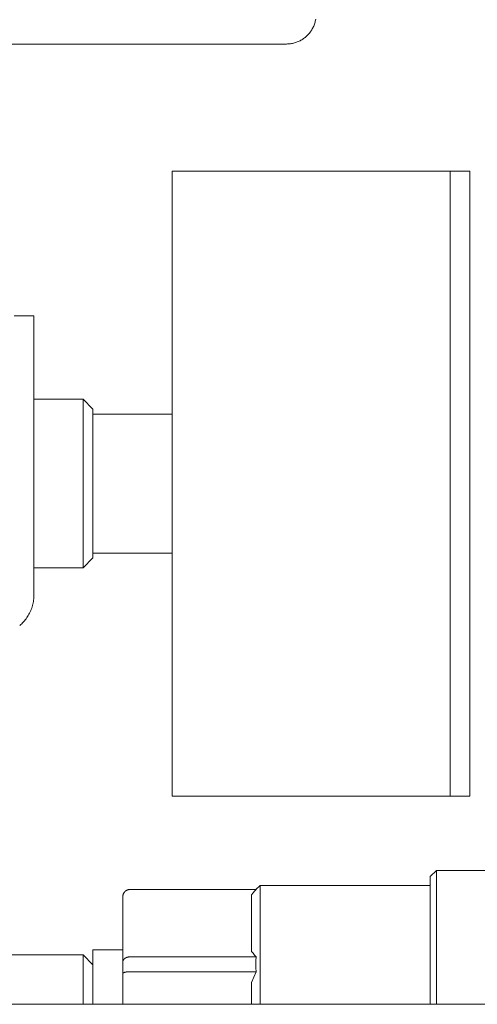
# Model space of a CAD drawing. Units: millimetres. Extents: x -1852 to 1472, y -191 to 4696.
# Drawn here: x -178 to -132, y 82 to 181 of the extents above; entities that cross this region are included whole.
import ezdxf

# ---------------------------------------------------------------- set-up
doc = ezdxf.new("R2010")
doc.units = ezdxf.units.MM
for name, color, linetype, lineweight, true_color in [('Make2D$Visible$Curves$0', 254, 'Continuous', 0, 0xbebebe), ('Make2D$Visible$Curves$3DCPCOLOR124', 7, 'Continuous', 0, 0x009972), ('Make2D$Visible$Curves$3DCPCOLOR254', 7, 'Continuous', 0, 0xd6d6d6)]:
    doc.layers.add(name, color=color, linetype=linetype, lineweight=lineweight, true_color=true_color)

msp = doc.modelspace()

# ---------------------------------------------------------------- linework, layer by layer
at = {"layer": 'Make2D$Visible$Curves$0'}
for points in [[(-162.796, 165.971), (-162.796, 134.471)], [(-162.796, 165.971), (-134.796, 165.971)], [(-134.796, 165.971), (-134.796, 134.471)], [(-171.796, 142.971), (-176.749, 142.971)], [(-171.796, 125.971), (-171.796, 142.971)], [(-171.796, 142.971), (-170.796, 141.971)], [(-170.796, 141.471), (-170.796, 141.971)], [(-170.796, 141.471), (-170.796, 137.163)], [(-162.796, 141.471), (-170.796, 141.471)], [(-170.796, 131.778), (-170.796, 137.164)], [(-162.796, 134.471), (-162.796, 102.971)], [(-170.796, 131.778), (-170.796, 127.471)], [(-162.796, 127.471), (-170.796, 127.471)], [(-170.796, 126.971), (-170.796, 127.47)], [(-170.796, 126.971), (-171.796, 125.971)], [(-176.749, 125.971), (-171.796, 125.971)], [(-134.796, 102.971), (-162.796, 102.971)], [(-136.796, 94.85), (-136.175, 95.471)], [(-136.175, 81.979), (-136.175, 95.471)], [(-136.175, 95.471), (-130.417, 95.471)], [(-136.796, 94.85), (-136.796, 81.979)], [(-167.577, 93.341), (-167.595, 93.322), (-167.612, 93.303), (-167.629, 93.284), (-167.644, 93.264), (-167.659, 93.243), (-167.674, 93.222), (-167.687, 93.2), (-167.7, 93.178), (-167.712, 93.156), (-167.724, 93.133), (-167.734, 93.11), (-167.744, 93.086), (-167.753, 93.063), (-167.761, 93.038), (-167.768, 93.014), (-167.775, 92.989), (-167.781, 92.964), (-167.785, 92.939), (-167.789, 92.914), (-167.792, 92.889), (-167.794, 92.863), (-167.796, 92.838), (-167.796, 92.812)], [(-167.049, 93.559), (-167.075, 93.559), (-167.1, 93.558), (-167.126, 93.555), (-167.151, 93.552), (-167.176, 93.548), (-167.201, 93.544), (-167.226, 93.538), (-167.251, 93.532), (-167.275, 93.524), (-167.299, 93.516), (-167.323, 93.507), (-167.347, 93.497), (-167.37, 93.487), (-167.393, 93.476), (-167.415, 93.463), (-167.437, 93.451), (-167.459, 93.437), (-167.48, 93.423), (-167.501, 93.408), (-167.521, 93.392), (-167.54, 93.375), (-167.559, 93.358), (-167.577, 93.341)], [(-154.341, 93.559), (-167.049, 93.559)], [(-154.796, 93.017), (-154.649, 93.202), (-154.497, 93.382), (-154.341, 93.559)], [(-154.366, 93.559), (-153.954, 93.971)], [(-153.954, 81.979), (-153.954, 93.971)], [(-153.954, 93.971), (-136.796, 93.971)], [(-167.796, 92.812), (-167.796, 86.218)], [(-154.796, 93.017), (-154.796, 87.307)], [(-170.796, 87.471), (-170.796, 81.979)], [(-170.796, 87.471), (-167.796, 87.471)], [(-171.796, 86.971), (-183.218, 86.971)], [(-171.796, 81.979), (-171.796, 86.971)], [(-170.796, 85.971), (-171.796, 86.971)], [(-167.577, 86.605), (-167.59, 86.596), (-167.602, 86.586), (-167.614, 86.576), (-167.626, 86.566), (-167.637, 86.555), (-167.648, 86.545), (-167.659, 86.534), (-167.669, 86.523), (-167.68, 86.512), (-167.689, 86.5), (-167.699, 86.489), (-167.708, 86.477), (-167.716, 86.465), (-167.724, 86.452), (-167.732, 86.44), (-167.739, 86.428), (-167.746, 86.415), (-167.753, 86.402), (-167.759, 86.389), (-167.764, 86.376), (-167.769, 86.363), (-167.774, 86.35), (-167.778, 86.337), (-167.782, 86.324), (-167.785, 86.311), (-167.788, 86.298), (-167.791, 86.284), (-167.793, 86.271), (-167.794, 86.258), (-167.795, 86.245), (-167.796, 86.231), (-167.796, 86.218)], [(-167.049, 86.765), (-167.067, 86.765), (-167.085, 86.764), (-167.103, 86.764), (-167.121, 86.763), (-167.139, 86.761), (-167.157, 86.759), (-167.176, 86.757), (-167.194, 86.755), (-167.212, 86.752), (-167.23, 86.749), (-167.247, 86.745), (-167.265, 86.742), (-167.283, 86.738), (-167.3, 86.733), (-167.318, 86.728), (-167.335, 86.723), (-167.352, 86.718), (-167.369, 86.712), (-167.386, 86.706), (-167.402, 86.7), (-167.418, 86.694), (-167.434, 86.687), (-167.45, 86.68), (-167.465, 86.672), (-167.481, 86.665), (-167.495, 86.657), (-167.51, 86.649), (-167.524, 86.64), (-167.538, 86.632), (-167.551, 86.623), (-167.565, 86.614), (-167.577, 86.605)], [(-154.341, 86.765), (-167.049, 86.765)], [(-154.341, 86.765), (-154.497, 86.942), (-154.649, 87.123), (-154.796, 87.307)], [(-154.341, 85.265), (-154.36, 85.64), (-154.366, 86.015), (-154.36, 86.39), (-154.341, 86.765)], [(-167.796, 86.218), (-167.796, 85.065)], [(-167.577, 85.206), (-167.602, 85.199), (-167.626, 85.192), (-167.648, 85.184), (-167.669, 85.176), (-167.68, 85.172), (-167.689, 85.168), (-167.699, 85.164), (-167.708, 85.159), (-167.716, 85.155), (-167.724, 85.151), (-167.732, 85.146), (-167.739, 85.142), (-167.746, 85.137), (-167.749, 85.135), (-167.753, 85.132), (-167.756, 85.13), (-167.759, 85.128), (-167.762, 85.125), (-167.764, 85.123), (-167.767, 85.12), (-167.769, 85.118), (-167.772, 85.116), (-167.774, 85.113), (-167.776, 85.111), (-167.778, 85.108), (-167.78, 85.106), (-167.782, 85.104), (-167.784, 85.101), (-167.785, 85.099), (-167.787, 85.096), (-167.788, 85.095), (-167.788, 85.094), (-167.789, 85.093), (-167.79, 85.092), (-167.79, 85.09), (-167.791, 85.089), (-167.791, 85.088), (-167.792, 85.087), (-167.792, 85.085), (-167.793, 85.084), (-167.793, 85.083), (-167.793, 85.082), (-167.794, 85.081), (-167.794, 85.079), (-167.795, 85.078), (-167.795, 85.077), (-167.795, 85.076), (-167.795, 85.075), (-167.795, 85.073), (-167.796, 85.072), (-167.796, 85.071), (-167.796, 85.07), (-167.796, 85.069), (-167.796, 85.067), (-167.796, 85.066), (-167.796, 85.065)], [(-167.796, 85.065), (-167.796, 81.979)], [(-167.049, 85.265), (-167.121, 85.264), (-167.194, 85.261), (-167.265, 85.257), (-167.335, 85.25), (-167.402, 85.241), (-167.434, 85.236), (-167.465, 85.231), (-167.495, 85.225), (-167.524, 85.219), (-167.551, 85.213), (-167.577, 85.206)], [(-154.341, 85.265), (-167.049, 85.265)], [(-154.796, 84.181), (-154.575, 84.726), (-154.341, 85.265)], [(-154.796, 84.181), (-154.796, 81.979)]]:
    msp.add_lwpolyline(points, dxfattribs=at)
at = {"layer": 'Make2D$Visible$Curves$0', "color": 7, "true_color": 0xffffff}
for points in [[(-134.796, 165.971), (-132.796, 165.971)], [(-132.796, 134.471), (-132.796, 165.971)], [(-134.796, 134.471), (-134.796, 102.971)], [(-132.796, 102.971), (-132.796, 134.471)], [(-132.796, 102.971), (-134.796, 102.971)]]:
    msp.add_lwpolyline(points, dxfattribs=at)
at = {"layer": 'Make2D$Visible$Curves$0', "color": 254, "true_color": 0xd6d6d6}
for points in [[(-176.749, 151.368), (-178.749, 151.368)], [(-176.749, 150.782), (-176.749, 151.368)], [(-176.749, 149.368), (-176.749, 150.782)], [(-176.749, 149.368), (-176.749, 123.238)], [(-176.749, 123.238), (-176.752, 123.103), (-176.758, 122.969), (-176.77, 122.835), (-176.786, 122.701), (-176.806, 122.568), (-176.831, 122.436), (-176.86, 122.305), (-176.893, 122.174), (-176.931, 122.045), (-176.974, 121.917), (-177.02, 121.791), (-177.071, 121.667), (-177.126, 121.544), (-177.185, 121.423), (-177.248, 121.304), (-177.315, 121.187), (-177.386, 121.073), (-177.461, 120.961), (-177.539, 120.852), (-177.621, 120.745), (-177.707, 120.641), (-177.796, 120.54), (-177.888, 120.443), (-177.984, 120.348), (-178.082, 120.257), (-178.184, 120.169)]]:
    msp.add_lwpolyline(points, dxfattribs=at)
at = {"layer": 'Make2D$Visible$Curves$3DCPCOLOR124'}
for points in [[(-148.34, 181.27), (-148.359, 181.169), (-148.381, 181.069), (-148.407, 180.97), (-148.437, 180.872), (-148.469, 180.775), (-148.505, 180.679), (-148.545, 180.584), (-148.587, 180.491), (-148.632, 180.399), (-148.681, 180.309), (-148.733, 180.221), (-148.788, 180.134), (-148.845, 180.049), (-148.906, 179.967), (-148.969, 179.886), (-149.035, 179.808), (-149.104, 179.732), (-149.175, 179.658), (-149.248, 179.587), (-149.325, 179.518), (-149.403, 179.452), (-149.483, 179.389), (-149.566, 179.328), (-149.651, 179.271), (-149.737, 179.216), (-149.826, 179.164), (-149.916, 179.116), (-150.008, 179.07), (-150.101, 179.028), (-150.196, 178.989), (-150.292, 178.953), (-150.389, 178.92), (-150.487, 178.891), (-150.586, 178.865), (-150.686, 178.842), (-150.786, 178.823), (-150.888, 178.807), (-150.989, 178.795), (-151.091, 178.786), (-151.194, 178.781), (-151.296, 178.779)], [(-179.921, 178.779), (-151.296, 178.779)]]:
    msp.add_lwpolyline(points, dxfattribs=at)
at = {"layer": 'Make2D$Visible$Curves$3DCPCOLOR254', "color": 254, "true_color": 0xd6d6d6}
msp.add_lwpolyline([(-186.421, 81.979), (20.897, 81.979)], dxfattribs=at)

doc.saveas('drawing.dxf')
